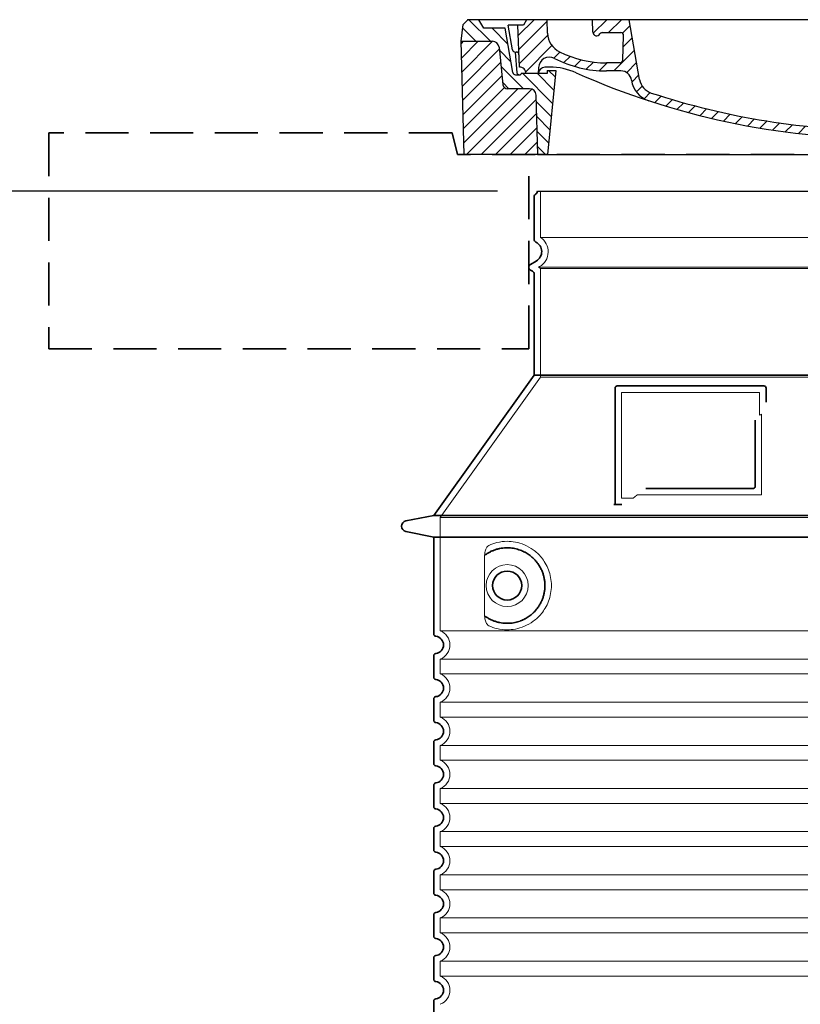
# Model space of a CAD drawing. Units: millimetres. Extents: x 266263 to 287977, y 163521 to 178206.
# Drawn here: x 286400 to 287124, y 175202 to 176115 of the extents above; entities that cross this region are included whole.
import ezdxf

# ---------------------------------------------------------------- set-up
doc = ezdxf.new("R2010")
doc.units = ezdxf.units.MM
for name, pattern in [('ACISOTGL', [3, 2, -1]), ('AM_DIN_G_W050x2', [6.875, 4.75, -0.875, 0.375, -0.875]), ('AM_ISO08W050', [18, 12, -1.5, 3, -1.5]), ('DASHED', [0])]:
    doc.linetypes.add(name, pattern=pattern)
doc.layers.get('DEFPOINTS').update_dxf_attribs({"color": 250})
for name, color, linetype, lineweight in [('AM_7', 4, 'AM_ISO08W050', 25), ('AM_8', 1, 'Continuous', 25), ('kote', 252, 'Continuous', 9), ('Skrytá (ISO)', 1, 'DASHED', 18), ('Viditelná (ISO)', 7, 'Continuous', 35)]:
    doc.layers.add(name, color=color, linetype=linetype, lineweight=lineweight)
doc.layers.add('PUNKTE', color=1, linetype='Continuous')
doc.styles.get("Standard").update_dxf_attribs({"font": 'ISOCP.SHX'})
doc.styles.add('Styl textu40', font='arial.ttf')
doc.dimstyles.new('VARIABEL-ST', dxfattribs={"dimscale": 40, "dimtxt": 7, "dimasz": 2.5, "dimexe": 1, "dimexo": 1, "dimgap": 0.6, "dimtad": 1, "dimdsep": 46, "dimtxsty": 'Standard', "dimcen": 0, "dimclrd": 256, "dimclre": 256, "dimclrt": 5, "dimadec": 0, "dimazin": 0, "dimtp": 0.1, "dimtm": 0.1, "dimtfac": 0.71, "dimtdec": 3, "dimtmove": 0, "dimatfit": 3, "dimfxl": 0, "dimtzin": 0, "dimarcsym": 0})

# ---------------------------------------------------------------- blocks, each defined once
blk = doc.blocks.new('*X44')
at = {"layer": 'AM_8'}
for p, q in [((-339.66, 145.274), (-324.934, 160)), ((-339.206, 132.258), (-312.948, 158.516)), ((-270.19, 147.392), (-257.582, 160)), ((-256.112, 148), (-244.112, 160)), ((322.934, 147.819), (333.212, 158.097)), ((-243.222, 147.42), (-236.047, 154.594)), ((321.643, 133.057), (339.87, 151.285)), ((-338.751, 119.242), (-312.269, 145.724)), ((-242.464, 134.707), (-234.028, 143.143)), ((317.607, 115.551), (339.383, 137.327)), ((-332.748, 111.774), (-308.539, 135.983)), ((-306.735, 124.317), (-301.06, 129.992)), ((-251.2, 112.5), (-232.008, 131.692)), ((-297.323, 120.259), (-291.614, 125.968)), ((-287.49, 116.621), (-281.317, 122.794)), ((-276.644, 113.997), (-269.965, 120.677)), ((-264.286, 112.885), (-257.171, 120)), ((-239.185, 111.045), (-229.989, 120.241)), ((285.858, 110.743), (298.346, 123.231)), ((303.9, 115.315), (315.168, 126.583)), ((325.526, 110), (338.895, 123.369)), ((-321.052, 110), (-320.989, 110.063)), ((262.934, 101.289), (276.799, 115.154)), ((-234.28, 102.479), (-227.97, 108.789)), ((196.794, 102.501), (201.015, 106.723)), ((240.168, 91.994), (253.842, 105.668)), ((-230.155, 93.135), (-224.957, 98.332)), ((-222.85, 86.969), (-217.348, 92.471)), ((196.033, 88.27), (203.588, 95.825)), ((220.212, 85.508), (232.511, 97.807)), ((-213.217, 83.131), (-207.113, 89.235)), ((-203.01, 79.868), (-196.753, 86.125)), ((-192.74, 76.667), (-186.392, 83.015)), ((181.669, 73.906), (192.442, 84.679)), ((200.255, 79.021), (211.881, 90.648)), ((-181.959, 73.978), (-176.032, 79.905)), ((-171.177, 71.289), (-165.146, 77.321)), ((-160.396, 68.601), (-154.151, 74.845)), ((145.82, 64.998), (156.133, 75.31)), ((163.723, 69.43), (174.287, 79.995)), ((-149.614, 65.912), (-143.157, 72.369)), ((-138.372, 63.684), (-132.162, 69.893)), ((-126.921, 61.665), (-120.593, 67.992)), ((-115.47, 59.645), (-108.976, 66.139)), ((-104.019, 57.625), (-97.359, 64.285)), ((96.847, 56.435), (105.978, 65.567)), ((113.11, 59.228), (122.361, 68.48)), ((129.465, 62.113), (138.745, 71.393)), ((-92.224, 55.95), (-85.62, 62.555)), ((-80.035, 54.668), (-73.32, 61.384)), ((-67.846, 53.387), (-61.021, 60.213)), ((-55.657, 52.106), (-48.722, 59.041)), ((-43.053, 51.24), (-35.901, 58.391)), ((-29.959, 50.863), (-22.757, 58.065)), ((-16.866, 50.486), (-9.613, 57.739)), ((-3.773, 50.109), (3.727, 57.608)), ((9.873, 50.284), (17.6, 58.011)), ((23.743, 50.683), (31.474, 58.414)), ((37.612, 51.083), (45.347, 58.817)), ((51.687, 51.687), (60.105, 60.105)), ((66.74, 53.27), (75.173, 61.702)), ((81.794, 54.853), (90.24, 63.299))]:
    blk.add_line(p, q, dxfattribs=at)
blk = doc.blocks.new('701740')
at = {"layer": 'AM_8'}
h = blk.add_hatch(dxfattribs=at)
h.set_pattern_fill('ANSI31', color=256, scale=3, angle=90, style=0)
h.set_pattern_definition([(135, (-11773.946, -11292.978), (-6.735192, -6.735192), [])])
h.paths.add_polyline_path([(-323.24, 65.19), (-321.5, 10), (-312.5, 10), (-305, 88), (-313, 88), (-313, 85), (-337.08, 85, -0.414214), (-338.08, 84), (-338.91, 84), (-342.32, 84, -0.365571), (-344.78, 86.08), (-352, 127), (-371.78, 127), (-376.4, 135), (-386.4, 135), (-390.87, 130.53), (-392.5, 115), (-363.53, 115, -0.383868), (-357.56, 109.63), (-353.88, 74.58, 0.383868), (-349.9, 71), (-329.23, 71, -0.40503)])
h.paths.add_polyline_path([(329.23, 71), (349.9, 71, 0.383868), (353.88, 74.58), (357.56, 109.63, -0.383868), (363.53, 115), (392.5, 115), (390.87, 130.53), (386.4, 135), (376.4, 135), (371.78, 127), (343, 127), (341.58, 86.46, -0.714995), (337.08, 85), (313, 85), (313, 88), (305, 88), (312.5, 10), (321.5, 10), (323.24, 65.19, -0.40503)])
h = blk.add_hatch(dxfattribs=at)
h.set_pattern_fill('ANSI31', color=256, scale=3, style=0)
h.set_pattern_definition([(45, (-11773.946, -11292.978), (-6.735192, 6.735192), [])])
h.paths.add_polyline_path([(-323.24, 65.19, 0.40503), (-329.23, 71), (-349.9, 71, -0.383868), (-353.88, 74.58), (-357.56, 109.63, 0.383868), (-363.53, 115), (-392.5, 115), (-390, 10), (-321.5, 10)])
h.paths.add_polyline_path([(349.9, 71), (329.23, 71, 0.40503), (323.24, 65.19), (321.5, 10), (390, 10), (392.5, 115), (363.53, 115, 0.383868), (357.56, 109.63), (353.88, 74.58, -0.383868)])
for p, q in [((-392.5, 115), (-390.87, 130.53)), ((-390.87, 130.53), (-386.4, 135)), ((0, 135), (-386.4, 135)), ((-371.78, 127), (-376.4, 135)), ((-344.96, 107.07), (-349, 130)), ((-335, 130), (-349, 130)), ((-338.64, 91), (-340, 130)), ((-332.11, 135), (-335, 130)), ((-312.56, 122.38), (-313, 135)), ((-270.6, 123.42), (-271, 135)), ((-227.21, 79.46), (-237, 135)), ((0, 135), (386.4, 135)), ((321.57, 107.22), (324, 135)), ((332.11, 135), (335, 130)), ((335, 130), (340, 130)), ((338.64, 91), (340, 130)), ((346, 127), (350.62, 135)), ((371.78, 127), (376.4, 135)), ((390.87, 130.53), (386.4, 135)), ((392.5, 115), (390.87, 130.53)), ((-352, 127), (-371.78, 127)), ((-344.78, 86.07), (-352, 127)), ((-261.83, 123), (-244.59, 123)), ((-242.89, 97.41), (-242.09, 120.41)), ((341.58, 86.41), (343, 127)), ((343, 127), (371.78, 127)), ((-390, 10), (-392.5, 115)), ((-392.5, 115), (-363.53, 115)), ((-357.56, 109.63), (-353.88, 74.58)), ((357.56, 109.63), (353.88, 74.58)), ((392.5, 115), (363.53, 115)), ((390, 10), (392.5, 115)), ((-342.49, 105), (-341.54, 105)), ((-342.49, 105), (-340.9, 85.83)), ((-245.39, 95), (-258, 95)), ((-342.32, 84), (-338.91, 84)), ((-338.91, 84), (-338.64, 84)), ((-338.64, 84), (-338.08, 84)), ((-337.08, 85), (-337.08, 85)), ((-313, 85), (-337.08, 85)), ((-321, 85), (-320.8, 90.63)), ((-310.42, 91), (-315, 91)), ((-313, 88), (-313, 85)), ((-313, 88), (-305, 88)), ((-305, 88), (-312.5, 10)), ((-244.61, 87.5), (-258, 87.5)), ((284.18, 85), (305.2, 85)), ((284.18, 85), (305.2, 85)), ((305, 88), (312.5, 10)), ((305, 88), (313, 88)), ((305, 88), (313, 88)), ((310.42, 91), (315, 91)), ((313, 88), (313, 85)), ((313, 88), (313, 85)), ((313, 85), (337.08, 85)), ((313, 85), (337.08, 85)), ((196.89, 79.49), (196.14, 63.54)), ((199.39, 81.88), (200, 81.88)), ((200, 81.88), (200.63, 81.88)), ((203.13, 79.51), (203.73, 68.22)), ((-329.23, 71), (-349.9, 71)), ((-321.5, 10), (-323.24, 65.19)), ((321.5, 10), (323.24, 65.19)), ((329.23, 71), (349.9, 71)), ((-312.5, 10), (-390, 10)), ((-321.5, 10), (0, 10)), ((0, 10), (321.5, 10)), ((321.5, 10), (390, 10))]:
    blk.add_line(p, q)
for centre, radius, start, end in [((-292.57, 123.08), 20, 182, 243.69), ((-267.05, 123.54), 3.54, 182, 329.767), ((-261.83, 120.5), 2.5, 90, 149.767), ((-244.59, 120.5), 2.5, 358, 90), ((-363.53, 109), 6, 5.99923, 90), ((363.53, 109), 6, 90, 174.00077), ((-342.49, 107.5), 2.5, 190, 270), ((-341.54, 102.5), 2.5, 2, 90), ((-258, 193), 98, 243.69, 270), ((326.99, -2.67), 105, 95.892, 114.109), ((315.59, 107.74), 6, 275.893, 355), ((-310.81, 90.28), 10, 62.792, 178), ((-258, 193), 105.5, 242.792, 270), ((-245.39, 97.5), 2.5, 270, 358), ((0, 728), 695.5, 287.48, 294.109), ((-342.32, 86.5), 2.5, 190, 270), ((-338.91, 86), 2, 184.75823, 270), ((-338.43, 85), 6, 0, 92.001), ((-338.08, 85), 1, 270, 360), ((-315, 85), 6, 90, 180), ((-310.42, 31), 60, 65.994, 90), ((0, 728), 703, 245.993, 270), ((-244.61, 77.5), 10, 8.13, 90), ((0, 728), 703, 270, 294.006), ((310.42, 31), 60, 90, 114.006), ((315, 85), 6, 0, 90), ((338.43, 85), 6, 87.999, 180), ((339.08, 86.5), 2.5, 216.87, 358), ((339.08, 86.5), 2.5, 216.87, 358), ((-349.9, 75), 4, 185.99923, 270), ((-211.45, 82.24), 23.5, 188.13, 251.869), ((-211.45, 82.24), 16, 190, 251.869), ((199.39, 79.38), 2.5, 89.998, 177.298), ((200.63, 79.38), 2.5, 3.047, 90.002), ((349.9, 75), 4, 270, 354.00077), ((-329.23, 65), 6, 1.80227, 90), ((0, 728), 695.5, 251.869, 270), ((207.72, 68.44), 4, 183.047, 287.483), ((329.23, 65), 6, 90, 178.19773), ((0, 728), 695.5, 270, 286.132), ((192.14, 63.73), 4, 286.132, 357.298)]:
    blk.add_arc(centre, radius, start, end)
at = {"layer": 'AM_7', "linetype": 'AM_DIN_G_W050x2'}
for q in [(0, 15.02), (0, 15.02), (-15.02, 0), (15.02, 0), (0, -15.02), (0, -15.02)]:
    blk.add_line((0, 0), q, dxfattribs=at)
at = {"layer": 'PUNKTE'}
for p in [(-386.4, 135), (0, 135), (0, 135), (0, 135), (0, 135), (386.4, 135), (-321.5, 10), (0, 10), (0, 10)]:
    blk.add_point(p, dxfattribs=at)
at = {"layer": 'AM_8'}
blk.add_blockref('*X44', (0, -25), dxfattribs=at)
blk = doc.blocks.new('*D60')
at = {"layer": 'DEFPOINTS', "color": 0, "transparency": 16777216}
for p in [(286883.02, 175955.54), (286266.5, 174285.13), (286784.02, 174285.13)]:
    blk.add_point(p, dxfattribs=at)
at = {"layer": 'kote', "lineweight": -2, "transparency": 16777216}
for p, q in [((286843.02, 175955.54), (286226.5, 175955.54)), ((286266.5, 175855.54), (286266.5, 174385.13)), ((286744.02, 174285.13), (286226.5, 174285.13))]:
    blk.add_line(p, q, dxfattribs=at)
at = {"layer": 'kote', "transparency": 16777216}
for points in [[(286249.83, 175855.54), (286283.16, 175855.54), (286266.5, 175955.54)], [(286249.83, 174385.13), (286283.16, 174385.13), (286266.5, 174285.13)]]:
    blk.add_solid(points, dxfattribs=at)
at = {"layer": 'kote', "transparency": 16777216, "insert": (286211.86, 175120.34), "char_height": 60, "attachment_point": 5, "rotation": 90, "style": 'Styl textu40'}
blk.add_mtext('1670', dxfattribs=at)

msp = doc.modelspace()

# ---------------------------------------------------------------- linework, layer by layer
msp.add_line((286880.02, 175955.54), (287524.02, 175955.54))
at = {"layer": 'Skrytá (ISO)', "ltscale": 13.137691}
msp.add_line((286883.02, 175912.79), (286883.02, 175955.54), dxfattribs=at)
at = {"layer": 'Skrytá (ISO)', "ltscale": 13.097497}
for p, q in [((287521.02, 175912.79), (286883.02, 175912.79)), ((287521.02, 175883.97), (286883.02, 175883.97)), ((287521.02, 175783.2), (286883.02, 175783.2))]:
    msp.add_line(p, q, dxfattribs=at)
at = {"layer": 'Skrytá (ISO)', "ltscale": 0.219729}
msp.add_line((286882.02, 175885.7), (286881.02, 175885.13), dxfattribs=at)
at = {"layer": 'Skrytá (ISO)', "ltscale": 13.179613}
msp.add_line((287523.02, 175885.13), (286881.02, 175885.13), dxfattribs=at)
at = {"layer": 'Skrytá (ISO)', "ltscale": 0.439558}
msp.add_line((286883.02, 175883.97), (286881.02, 175885.13), dxfattribs=at)
at = {"layer": 'Skrytá (ISO)', "ltscale": 12.18212}
msp.add_line((286883.02, 175783.2), (286883.02, 175883.97), dxfattribs=at)
at = {"layer": 'Skrytá (ISO)', "ltscale": 12.882055}
msp.add_line((286883.02, 175783.2), (286790.02, 175653.2), dxfattribs=at)
at = {"layer": 'Skrytá (ISO)', "ltscale": 11.847196}
msp.add_line((286958.02, 175769.13), (286958.02, 175671.13), dxfattribs=at)
at = {"layer": 'Skrytá (ISO)', "ltscale": 12.37911}
msp.add_line((287086.02, 175769.13), (286958.02, 175769.13), dxfattribs=at)
at = {"layer": 'Skrytá (ISO)', "ltscale": 4.010478}
msp.add_line((287086.02, 175748.06), (287086.02, 175769.13), dxfattribs=at)
at = {"layer": 'Skrytá (ISO)', "ltscale": 2.062627}
msp.add_line((286958.02, 175671.13), (286968.85, 175671.13), dxfattribs=at)
at = {"layer": 'Skrytá (ISO)', "ltscale": 12.468955}
msp.add_line((286972.55, 175674.13), (287087.91, 175674.13), dxfattribs=at)
at = {"layer": 'Skrytá (ISO)', "ltscale": 13.039331}
for p, q in [((286790.02, 175653.2), (287614.02, 175653.2)), ((286790.02, 175548.2), (287614.02, 175548.2)), ((287614.02, 175522.05), (286790.02, 175522.05)), ((286790.02, 175508.2), (287614.02, 175508.2)), ((287614.02, 175482.05), (286790.02, 175482.05)), ((286790.02, 175468.2), (287614.02, 175468.2)), ((287614.02, 175442.05), (286790.02, 175442.05)), ((286790.02, 175428.2), (287614.02, 175428.2)), ((287614.02, 175402.05), (286790.02, 175402.05)), ((286790.02, 175388.2), (287614.02, 175388.2)), ((287614.02, 175362.05), (286790.02, 175362.05)), ((286790.02, 175348.2), (287614.02, 175348.2)), ((287614.02, 175322.05), (286790.02, 175322.05)), ((286790.02, 175308.2), (287614.02, 175308.2)), ((287614.02, 175282.05), (286790.02, 175282.05)), ((286790.02, 175268.2), (287614.02, 175268.2)), ((287614.02, 175242.05), (286790.02, 175242.05)), ((286790.02, 175228.2), (287614.02, 175228.2))]:
    msp.add_line(p, q, dxfattribs=at)
at = {"layer": 'Skrytá (ISO)', "ltscale": 12.693194}
msp.add_line((286790.02, 175653.2), (286790.02, 175548.2), dxfattribs=at)
at = {"layer": 'Skrytá (ISO)', "ltscale": 12.275962}
msp.add_line((286830.93, 175615.51), (286830.93, 175564.74), dxfattribs=at)
at = {"layer": 'Skrytá (ISO)', "ltscale": 2.635983}
for p, q in [((286790.02, 175522.05), (286790.02, 175508.2)), ((286790.02, 175482.05), (286790.02, 175468.2)), ((286790.02, 175442.05), (286790.02, 175428.2)), ((286790.02, 175402.05), (286790.02, 175388.2)), ((286790.02, 175362.05), (286790.02, 175348.2)), ((286790.02, 175322.05), (286790.02, 175308.2)), ((286790.02, 175282.05), (286790.02, 175268.2)), ((286790.02, 175242.05), (286790.02, 175228.2))]:
    msp.add_line(p, q, dxfattribs=at)
at = {"layer": 'Skrytá (ISO)', "ltscale": 11.818951}
msp.add_circle((286852.02, 175590.13), 19.45, dxfattribs=at)
at = {"layer": 'Skrytá (ISO)', "ltscale": 6.154692}
msp.add_arc((286874.02, 175899.56), 16, 300, 55.77113, dxfattribs=at)
at = {"layer": 'Skrytá (ISO)', "ltscale": 0.398348}
msp.add_arc((287244.87, 175410.92), 372.69, 114.90732, 115.22908, dxfattribs=at)
at = {"layer": 'Skrytá (ISO)', "ltscale": 6.426379}
for centre in [(286785.02, 175535.13), (286785.02, 175495.13), (286785.02, 175455.13), (286785.02, 175415.13), (286785.02, 175375.13), (286785.02, 175335.13), (286785.02, 175295.13), (286785.02, 175255.13), (286785.02, 175215.13)]:
    msp.add_arc(centre, 14, 290.92483, 69.07517, dxfattribs=at)
at = {"layer": 'Skrytá (ISO)', "ltscale": 15.091075}
msp.add_rational_spline([(287087.91, 175674.13), (287087.91, 175714.53), (287087.91, 175748.95)], [1.00235786927, 1.00604730413, 1.00391800559], degree=2, dxfattribs=at)
at = {"layer": 'Skrytá (ISO)', "ltscale": 0.905796}
msp.add_rational_spline([(286972.55, 175674.13), (286970.7, 175672.64), (286968.85, 175671.13)], [1.02175351756, 1.02024725223, 1.01872128411], degree=2, dxfattribs=at)
at = {"layer": 'Skrytá (ISO)', "ltscale": 13.256505}
msp.add_open_spline([(286834.9, 175552.87), (286837.34, 175551.75), (286839.9, 175550.87), (286845.63, 175549.5), (286848.84, 175549.13), (286854.43, 175549.13), (286857.03, 175549.34), (286862.41, 175550.37), (286865.2, 175551.19), (286870.76, 175553.54), (286873.54, 175555.08), (286878.87, 175558.97), (286881.41, 175561.32), (286884.96, 175565.64), (286886.2, 175567.37), (286888.46, 175571.22), (286889.5, 175573.33), (286891.2, 175577.83), (286891.88, 175580.22), (286892.79, 175585.13), (286893.02, 175587.64), (286893.02, 175590.13), (286893.02, 175592.61), (286892.79, 175595.13), (286891.88, 175600.04), (286891.2, 175602.43), (286889.5, 175606.92), (286888.46, 175609.04), (286886.2, 175612.88), (286884.96, 175614.61), (286881.41, 175618.94), (286878.87, 175621.29), (286873.54, 175625.18), (286870.76, 175626.72), (286865.2, 175629.07), (286862.41, 175629.88), (286857.03, 175630.91), (286854.43, 175631.13), (286848.84, 175631.13), (286845.63, 175630.75), (286839.9, 175629.39), (286837.34, 175628.51), (286834.9, 175627.38)], degree=3, knots=[26.233999, 26.233999, 26.233999, 26.233999, 27.756641, 27.756641, 29.565379, 29.565379, 30.939908, 30.939908, 32.314437, 32.314437, 33.688965, 33.688965, 35.063494, 35.063494, 35.808504, 35.808504, 36.553514, 36.553514, 37.298524, 37.298524, 38.043533, 38.043533, 38.043533, 38.788543, 38.788543, 39.533553, 39.533553, 40.278563, 40.278563, 41.023572, 41.023572, 42.398101, 42.398101, 43.77263, 43.77263, 45.147159, 45.147159, 46.521688, 46.521688, 48.330426, 48.330426, 49.853068, 49.853068, 49.853068, 49.853068], dxfattribs=at)
at = {"layer": 'Skrytá (ISO)', "ltscale": 3.049725}
msp.add_open_spline([(286834.9, 175627.38), (286834.32, 175627.12), (286833.77, 175626.58), (286832.77, 175625.06), (286832.33, 175624.07), (286831.54, 175621.56), (286831.24, 175620), (286830.98, 175617.4), (286830.93, 175616.44), (286830.93, 175615.51)], degree=3, knots=[-6.248464, -6.248464, -6.248464, -6.248464, -5.855111, -5.855111, -5.440025, -5.440025, -4.943712, -4.943712, -4.655335, -4.655335, -4.655335, -4.655335], dxfattribs=at)
at = {"layer": 'Skrytá (ISO)'}
for points in [[(286831.58, 175618.54), (286831.58, 175618.54), (286831.58, 175618.54), (286831.58, 175618.54)], [(286831.58, 175561.71), (286831.58, 175561.71), (286831.58, 175561.71), (286831.58, 175561.71)]]:
    msp.add_open_spline(points, degree=3, dxfattribs=at)
at = {"layer": 'Skrytá (ISO)', "ltscale": 3.049721}
msp.add_open_spline([(286830.93, 175564.74), (286830.93, 175563.75), (286830.99, 175562.74), (286831.26, 175560.14), (286831.56, 175558.63), (286832.35, 175556.12), (286832.82, 175555.09), (286833.83, 175553.62), (286834.35, 175553.12), (286834.9, 175552.87)], degree=3, knots=[-1.550935, -1.550935, -1.550935, -1.550935, -1.2581, -1.2581, -0.794126, -0.794126, -0.370827, -0.370827, 0, 0, 0, 0], dxfattribs=at)
at = {"layer": 'Viditelná (ISO)', "linetype": 'ACISOTGL', "ltscale": 20}
for p, q in [((286801.02, 176009.56), (286427.02, 176009.56)), ((286427.02, 176009.56), (286427.02, 175809.56)), ((286806.02, 175989.56), (286801.02, 176009.56)), ((287598.02, 175989.56), (286806.02, 175989.56)), ((286872.02, 175809.56), (286872.02, 175989.56)), ((286427.02, 175809.56), (286872.02, 175809.56))]:
    msp.add_line(p, q, dxfattribs=at)
at = {"layer": 'Viditelná (ISO)'}
for p, q in [((286877.02, 175911.09), (286877.02, 175950.96)), ((286879.02, 175890.9), (286873.52, 175887.73)), ((286875.52, 175881.37), (286873.52, 175882.53)), ((286877.02, 175785.13), (286877.02, 175878.78)), ((286877.02, 175785.13), (286784.02, 175655.13)), ((287527.02, 175785.13), (286877.02, 175785.13)), ((286952.02, 175773.13), (286952.02, 175665.13)), ((287090.02, 175775.13), (286954.02, 175775.13)), ((287092.02, 175760.16), (287092.02, 175773.13)), ((286980.55, 175680.13), (287079.91, 175680.13)), ((286952.02, 175665.13), (286954.02, 175665.13)), ((286954.02, 175665.13), (286955.85, 175665.13)), ((286784.02, 175655.13), (286758.05, 175650.03)), ((286784.02, 175655.13), (287620.02, 175655.13)), ((286784.02, 175635.13), (286758.05, 175640.22)), ((286784.02, 175635.13), (287620.02, 175635.13)), ((286784.02, 175635.13), (286784.02, 175545.08)), ((286784.02, 175525.18), (286784.02, 175505.08)), ((286784.02, 175485.18), (286784.02, 175465.08)), ((286784.02, 175445.18), (286784.02, 175425.08)), ((286784.02, 175405.18), (286784.02, 175385.08)), ((286784.02, 175365.18), (286784.02, 175345.08)), ((286784.02, 175325.18), (286784.02, 175305.08)), ((286784.02, 175285.18), (286784.02, 175265.08)), ((286784.02, 175245.18), (286784.02, 175225.08)), ((286784.02, 175205.18), (286784.02, 175185.08))]:
    msp.add_line(p, q, dxfattribs=at)
msp.add_circle((286852.02, 175590.13), 13.45, dxfattribs=at)
for centre, radius, start, end in [((286879.02, 175950.96), 2, 113.57818, 180), ((286877.02, 175955.54), 3, 293.57818, 0), ((286880.02, 175911.09), 3, 180, 242.51357), ((286874.02, 175899.56), 10, 300, 62.51357), ((286875.02, 175885.13), 3, 120, 240), ((286874.02, 175878.78), 3, 0, 60), ((286954.02, 175773.13), 2, 90, 180), ((287090.02, 175773.13), 2, 0, 90), ((286759.02, 175645.13), 5, 101.09973, 258.90027), ((286786.02, 175545.08), 2, 180, 264.26083), ((286785.02, 175535.13), 8, 275.73917, 84.26083), ((286786.02, 175525.18), 2, 95.73917, 180), ((286786.02, 175505.08), 2, 180, 264.26083), ((286785.02, 175495.13), 8, 275.73917, 84.26083), ((286786.02, 175485.18), 2, 95.73917, 180), ((286786.02, 175465.08), 2, 180, 264.26083), ((286785.02, 175455.13), 8, 275.73917, 84.26083), ((286786.02, 175445.18), 2, 95.73917, 180), ((286786.02, 175425.08), 2, 180, 264.26083), ((286785.02, 175415.13), 8, 275.73917, 84.26083), ((286786.02, 175405.18), 2, 95.73917, 180), ((286786.02, 175385.08), 2, 180, 264.26083), ((286785.02, 175375.13), 8, 275.73917, 84.26083), ((286786.02, 175365.18), 2, 95.73917, 180), ((286786.02, 175345.08), 2, 180, 264.26083), ((286785.02, 175335.13), 8, 275.73917, 84.26083), ((286786.02, 175325.18), 2, 95.73917, 180), ((286786.02, 175305.08), 2, 180, 264.26083), ((286785.02, 175295.13), 8, 275.73917, 84.26083), ((286786.02, 175285.18), 2, 95.73917, 180), ((286786.02, 175265.08), 2, 180, 264.26083), ((286785.02, 175255.13), 8, 275.73917, 84.26083), ((286786.02, 175245.18), 2, 95.73917, 180), ((286786.02, 175225.08), 2, 180, 264.26083), ((286785.02, 175215.13), 8, 275.73917, 84.26083), ((286786.02, 175205.18), 2, 95.73917, 180)]:
    msp.add_arc(centre, radius, start, end, dxfattribs=at)
for centre, major_axis, start_param, end_param in [((286830.43, 175620.15), (1.16, -1.6), 6.281635, 6.281642), ((286830.41, 175560.08), (1.17, 1.63), 6.282607, 6.282615)]:
    msp.add_ellipse(centre, major_axis=major_axis, ratio=0.849972, start_param=start_param, end_param=end_param, dxfattribs=at)
for points, knots in [([(287081.91, 175743.41), (287081.91, 175738.7), (287081.91, 175733.83), (287081.91, 175728.74), (287081.91, 175728.71), (287081.91, 175728.68), (287081.91, 175728.64), (287081.91, 175723.52), (287081.91, 175718.17), (287081.91, 175712.82), (287081.91, 175712.81), (287081.91, 175712.81), (287081.91, 175712.81), (287081.91, 175707.45), (287081.91, 175702.09), (287081.91, 175696.95), (287081.91, 175696.93), (287081.91, 175696.9), (287081.91, 175696.87), (287081.91, 175691.76), (287081.91, 175686.87), (287081.91, 175682.13)], [0, 0, 0, 0, 0.24836, 0.24836, 0.24836, 0.25, 0.25, 0.25, 0.499801, 0.499801, 0.499801, 0.5, 0.5, 0.5, 0.75, 0.75, 0.75, 0.751237, 0.751237, 0.751237, 1, 1, 1, 1]), ([(287081.91, 175682.13), (287081.91, 175682.1), (287081.91, 175682.07), (287081.91, 175682.05), (287081.91, 175682), (287081.91, 175681.95), (287081.9, 175681.91), (287081.9, 175681.88), (287081.89, 175681.85), (287081.89, 175681.82), (287081.88, 175681.78), (287081.88, 175681.74), (287081.87, 175681.7), (287081.86, 175681.67), (287081.85, 175681.64), (287081.84, 175681.6), (287081.83, 175681.57), (287081.82, 175681.53), (287081.81, 175681.5), (287081.8, 175681.47), (287081.79, 175681.43), (287081.78, 175681.4), (287081.76, 175681.37), (287081.75, 175681.34), (287081.74, 175681.32), (287081.72, 175681.28), (287081.71, 175681.25), (287081.69, 175681.21), (287081.68, 175681.19), (287081.67, 175681.16), (287081.65, 175681.14), (287081.63, 175681.11), (287081.61, 175681.07), (287081.59, 175681.04), (287081.58, 175681.02), (287081.57, 175681), (287081.55, 175680.98), (287081.53, 175680.95), (287081.5, 175680.91), (287081.48, 175680.88), (287081.46, 175680.87), (287081.45, 175680.85), (287081.44, 175680.84), (287081.41, 175680.8), (287081.38, 175680.77), (287081.35, 175680.74), (287081.34, 175680.73), (287081.33, 175680.72), (287081.32, 175680.71), (287081.29, 175680.68), (287081.26, 175680.65), (287081.22, 175680.62), (287081.22, 175680.61), (287081.21, 175680.6), (287081.2, 175680.6), (287081.16, 175680.57), (287081.13, 175680.54), (287081.09, 175680.51), (287081.08, 175680.51), (287081.08, 175680.5), (287081.07, 175680.5), (287081.03, 175680.47), (287080.99, 175680.44), (287080.95, 175680.42), (287080.95, 175680.42), (287080.95, 175680.41), (287080.94, 175680.41), (287080.9, 175680.39), (287080.86, 175680.36), (287080.81, 175680.34), (287080.77, 175680.32), (287080.72, 175680.3), (287080.67, 175680.28), (287080.63, 175680.26), (287080.58, 175680.24), (287080.53, 175680.23), (287080.53, 175680.22), (287080.52, 175680.22), (287080.52, 175680.22), (287080.48, 175680.21), (287080.43, 175680.19), (287080.38, 175680.18), (287080.38, 175680.18), (287080.37, 175680.18), (287080.36, 175680.18), (287080.32, 175680.17), (287080.28, 175680.16), (287080.23, 175680.15), (287080.22, 175680.15), (287080.21, 175680.15), (287080.2, 175680.15), (287080.16, 175680.14), (287080.12, 175680.14), (287080.07, 175680.13), (287080.06, 175680.13), (287080.05, 175680.13), (287080.04, 175680.13), (287080, 175680.13), (287079.95, 175680.13), (287079.91, 175680.13)], [0, 0, 0, 0, 0.020583, 0.020583, 0.020583, 0.0555556, 0.0555556, 0.0555556, 0.0791506, 0.0791506, 0.0791506, 0.1111111, 0.1111111, 0.1111111, 0.1377182, 0.1377182, 0.1377182, 0.1666667, 0.1666667, 0.1666667, 0.1962673, 0.1962673, 0.1962673, 0.2222222, 0.2222222, 0.2222222, 0.2548341, 0.2548341, 0.2548341, 0.2777778, 0.2777778, 0.2777778, 0.3134025, 0.3134025, 0.3134025, 0.3333333, 0.3333333, 0.3333333, 0.3719581, 0.3719581, 0.3719581, 0.3888889, 0.3888889, 0.3888889, 0.4305184, 0.4305184, 0.4305184, 0.4444444, 0.4444444, 0.4444444, 0.4890753, 0.4890753, 0.4890753, 0.5, 0.5, 0.5, 0.5476309, 0.5476309, 0.5476309, 0.5555556, 0.5555556, 0.5555556, 0.606189, 0.606189, 0.606189, 0.6111111, 0.6111111, 0.6111111, 0.6647573, 0.6647573, 0.6647573, 0.7222222, 0.7222222, 0.7222222, 0.7777778, 0.7777778, 0.7777778, 0.7818892, 0.7818892, 0.7818892, 0.8333333, 0.8333333, 0.8333333, 0.840437, 0.840437, 0.840437, 0.8888889, 0.8888889, 0.8888889, 0.8990404, 0.8990404, 0.8990404, 0.9444444, 0.9444444, 0.9444444, 0.9575409, 0.9575409, 0.9575409, 1, 1, 1, 1]), ([(286952.02, 175665.13), (286952.02, 175665.13), (286952, 175665.13), (286951.91, 175665.13), (286951.84, 175665.13), (286951.66, 175665.13), (286951.55, 175665.13), (286951.3, 175665.13), (286951.17, 175665.13), (286951.01, 175665.13)], [0, 0, 0, 0, 0.069124, 0.069124, 0.1386586, 0.1386586, 0.2043597, 0.2043597, 0.2633866, 0.2633866, 0.2633866, 0.2633866]), ([(286958.22, 175665.13), (286957.92, 175665.13), (286957.56, 175665.13), (286956.73, 175665.13), (286956.29, 175665.13), (286955.85, 175665.13)], [0, 0, 0, 0, 0.1095724, 0.1095724, 0.2219207, 0.2219207, 0.2219207, 0.2219207]), ([(286831.58, 175561.71), (286832.35, 175561.16), (286833.14, 175560.64), (286833.95, 175560.15), (286833.98, 175560.13), (286834.01, 175560.12), (286834.03, 175560.1), (286834.85, 175559.61), (286835.7, 175559.15), (286836.57, 175558.72), (286836.59, 175558.71), (286836.62, 175558.7), (286836.65, 175558.68), (286837.52, 175558.26), (286838.41, 175557.86), (286839.32, 175557.51), (286839.35, 175557.5), (286839.37, 175557.49), (286839.4, 175557.48), (286840.31, 175557.13), (286841.24, 175556.81), (286842.17, 175556.54), (286842.19, 175556.53), (286842.22, 175556.53), (286842.25, 175556.52), (286843.18, 175556.25), (286844.12, 175556.02), (286845.06, 175555.83), (286845.09, 175555.82), (286845.11, 175555.82), (286845.14, 175555.81), (286846.08, 175555.62), (286847.02, 175555.47), (286847.97, 175555.36), (286847.99, 175555.36), (286848.02, 175555.36), (286848.04, 175555.35), (286848.98, 175555.25), (286849.92, 175555.18), (286850.85, 175555.15), (286850.87, 175555.15), (286850.9, 175555.15), (286850.92, 175555.14), (286851.85, 175555.12), (286852.77, 175555.12), (286853.68, 175555.17), (286853.7, 175555.17), (286853.72, 175555.17), (286853.75, 175555.17), (286854.66, 175555.21), (286855.55, 175555.29), (286856.44, 175555.41), (286856.46, 175555.41), (286856.48, 175555.41), (286856.5, 175555.42), (286857.38, 175555.53), (286858.25, 175555.68), (286859.1, 175555.85), (286859.12, 175555.85), (286859.14, 175555.86), (286859.16, 175555.86), (286860, 175556.04), (286860.84, 175556.25), (286861.65, 175556.48), (286861.66, 175556.48), (286861.68, 175556.49), (286861.7, 175556.49), (286862.51, 175556.73), (286863.3, 175556.99), (286864.08, 175557.27), (286864.09, 175557.28), (286864.11, 175557.28), (286864.12, 175557.29), (286864.9, 175557.57), (286865.65, 175557.88), (286866.37, 175558.21), (286866.39, 175558.21), (286866.4, 175558.22), (286866.42, 175558.23), (286867.14, 175558.56), (286867.85, 175558.9), (286868.53, 175559.27), (286868.55, 175559.28), (286868.56, 175559.28), (286868.57, 175559.29), (286869.26, 175559.66), (286869.92, 175560.04), (286870.56, 175560.44), (286870.57, 175560.45), (286870.58, 175560.46), (286870.59, 175560.46), (286871.23, 175560.86), (286871.85, 175561.28), (286872.44, 175561.71), (286872.45, 175561.71), (286872.46, 175561.72), (286872.48, 175561.73), (286873.07, 175562.16), (286873.64, 175562.6), (286874.19, 175563.05), (286874.2, 175563.05), (286874.21, 175563.06), (286874.22, 175563.07), (286874.77, 175563.52), (286875.3, 175563.98), (286875.8, 175564.45), (286875.81, 175564.46), (286875.82, 175564.47), (286875.83, 175564.47), (286876.33, 175564.94), (286876.82, 175565.42), (286877.28, 175565.91), (286877.29, 175565.91), (286877.3, 175565.92), (286877.3, 175565.93), (286877.77, 175566.41), (286878.21, 175566.9), (286878.64, 175567.4), (286878.64, 175567.41), (286878.65, 175567.41), (286878.65, 175567.42), (286879.08, 175567.92), (286879.48, 175568.42), (286879.87, 175568.93), (286879.87, 175568.93), (286879.88, 175568.94), (286879.88, 175568.95), (286880.27, 175569.45), (286880.63, 175569.96), (286880.98, 175570.48), (286880.98, 175570.48), (286880.99, 175570.49), (286880.99, 175570.49), (286881.34, 175571.01), (286881.67, 175571.52), (286881.98, 175572.04), (286881.98, 175572.05), (286881.99, 175572.05), (286881.99, 175572.06), (286882.3, 175572.57), (286882.6, 175573.09), (286882.88, 175573.61), (286882.88, 175573.62), (286882.88, 175573.62), (286882.88, 175573.63), (286883.16, 175574.15), (286883.43, 175574.67), (286883.67, 175575.19), (286883.67, 175575.2), (286883.68, 175575.2), (286883.68, 175575.21), (286883.92, 175575.73), (286884.16, 175576.25), (286884.37, 175576.78), (286884.37, 175576.78), (286884.37, 175576.79), (286884.38, 175576.79), (286884.59, 175577.31), (286884.79, 175577.84), (286884.98, 175578.36), (286884.98, 175578.36), (286884.98, 175578.37), (286884.98, 175578.37), (286885.17, 175578.9), (286885.34, 175579.42), (286885.5, 175579.94), (286885.5, 175579.94), (286885.5, 175579.95), (286885.51, 175579.95), (286885.66, 175580.47), (286885.81, 175581), (286885.94, 175581.52), (286886.08, 175582.04), (286886.2, 175582.57), (286886.3, 175583.09), (286886.41, 175583.62), (286886.51, 175584.14), (286886.59, 175584.66), (286886.67, 175585.18), (286886.74, 175585.71), (286886.8, 175586.23), (286886.86, 175586.75), (286886.9, 175587.27), (286886.94, 175587.79), (286886.97, 175588.31), (286887, 175588.83), (286887.01, 175589.35), (286887.02, 175589.87), (286887.02, 175590.39), (286887.01, 175590.91), (286887, 175591.43), (286886.97, 175591.94), (286886.94, 175592.46), (286886.9, 175592.98), (286886.86, 175593.5), (286886.8, 175594.02), (286886.74, 175594.54), (286886.67, 175595.07), (286886.59, 175595.59), (286886.51, 175596.11), (286886.41, 175596.63), (286886.3, 175597.16), (286886.2, 175597.68), (286886.08, 175598.2), (286885.94, 175598.73), (286885.81, 175599.25), (286885.66, 175599.78), (286885.51, 175600.3), (286885.5, 175600.31), (286885.5, 175600.31), (286885.5, 175600.31), (286885.34, 175600.84), (286885.17, 175601.36), (286884.98, 175601.88), (286884.98, 175601.89), (286884.98, 175601.89), (286884.98, 175601.89), (286884.79, 175602.42), (286884.59, 175602.94), (286884.38, 175603.46), (286884.37, 175603.47), (286884.37, 175603.47), (286884.37, 175603.48), (286884.16, 175604), (286883.92, 175604.52), (286883.68, 175605.05), (286883.68, 175605.05), (286883.67, 175605.06), (286883.67, 175605.06), (286883.43, 175605.58), (286883.16, 175606.1), (286882.88, 175606.63), (286882.88, 175606.63), (286882.88, 175606.64), (286882.88, 175606.64), (286882.6, 175607.16), (286882.3, 175607.68), (286881.99, 175608.2), (286881.99, 175608.2), (286881.98, 175608.21), (286881.98, 175608.21), (286881.67, 175608.73), (286881.34, 175609.25), (286880.99, 175609.76), (286880.99, 175609.77), (286880.98, 175609.77), (286880.98, 175609.78), (286880.63, 175610.29), (286880.27, 175610.8), (286879.88, 175611.31), (286879.88, 175611.31), (286879.87, 175611.32), (286879.87, 175611.33), (286879.48, 175611.83), (286879.08, 175612.34), (286878.65, 175612.83), (286878.65, 175612.84), (286878.64, 175612.85), (286878.64, 175612.85), (286878.21, 175613.35), (286877.77, 175613.84), (286877.3, 175614.33), (286877.3, 175614.33), (286877.29, 175614.34), (286877.28, 175614.35), (286876.82, 175614.83), (286876.33, 175615.31), (286875.83, 175615.78), (286875.82, 175615.79), (286875.81, 175615.8), (286875.8, 175615.8), (286875.3, 175616.27), (286874.77, 175616.73), (286874.22, 175617.18), (286874.21, 175617.19), (286874.2, 175617.2), (286874.19, 175617.21), (286873.64, 175617.66), (286873.07, 175618.1), (286872.48, 175618.53), (286872.46, 175618.53), (286872.45, 175618.54), (286872.44, 175618.55), (286871.85, 175618.98), (286871.23, 175619.39), (286870.59, 175619.79), (286870.58, 175619.8), (286870.57, 175619.81), (286870.56, 175619.81), (286869.92, 175620.21), (286869.26, 175620.6), (286868.57, 175620.96), (286868.56, 175620.97), (286868.55, 175620.98), (286868.53, 175620.98), (286867.85, 175621.35), (286867.14, 175621.7), (286866.42, 175622.03), (286866.4, 175622.03), (286866.39, 175622.04), (286866.37, 175622.05), (286865.65, 175622.37), (286864.9, 175622.68), (286864.12, 175622.97), (286864.11, 175622.97), (286864.09, 175622.98), (286864.08, 175622.98), (286863.3, 175623.27), (286862.51, 175623.53), (286861.7, 175623.76), (286861.68, 175623.77), (286861.66, 175623.77), (286861.65, 175623.78), (286860.84, 175624.01), (286860, 175624.21), (286859.16, 175624.39), (286859.14, 175624.4), (286859.12, 175624.4), (286859.1, 175624.4), (286858.25, 175624.58), (286857.38, 175624.72), (286856.5, 175624.84), (286856.48, 175624.84), (286856.46, 175624.84), (286856.44, 175624.85), (286855.55, 175624.96), (286854.66, 175625.04), (286853.75, 175625.08), (286853.72, 175625.09), (286853.7, 175625.09), (286853.68, 175625.09), (286852.77, 175625.13), (286851.85, 175625.14), (286850.92, 175625.11), (286850.9, 175625.11), (286850.87, 175625.11), (286850.85, 175625.11), (286849.92, 175625.08), (286848.98, 175625.01), (286848.04, 175624.9), (286848.02, 175624.9), (286847.99, 175624.89), (286847.97, 175624.89), (286847.02, 175624.78), (286846.08, 175624.63), (286845.14, 175624.44), (286845.11, 175624.44), (286845.09, 175624.43), (286845.06, 175624.43), (286844.12, 175624.24), (286843.18, 175624.01), (286842.25, 175623.74), (286842.22, 175623.73), (286842.19, 175623.72), (286842.17, 175623.71), (286841.24, 175623.44), (286840.31, 175623.13), (286839.4, 175622.77), (286839.37, 175622.76), (286839.35, 175622.75), (286839.32, 175622.74), (286838.41, 175622.39), (286837.52, 175622), (286836.65, 175621.57), (286836.62, 175621.56), (286836.59, 175621.55), (286836.57, 175621.53), (286835.7, 175621.11), (286834.85, 175620.64), (286834.03, 175620.15), (286834.01, 175620.14), (286833.98, 175620.12), (286833.95, 175620.11), (286833.14, 175619.61), (286832.35, 175619.09), (286831.58, 175618.54)], [0, 0, 0, 0, 0.01405, 0.01405, 0.01405, 0.014493, 0.014493, 0.014493, 0.028556, 0.028556, 0.028556, 0.028986, 0.028986, 0.028986, 0.043062, 0.043062, 0.043062, 0.043478, 0.043478, 0.043478, 0.057568, 0.057568, 0.057568, 0.057971, 0.057971, 0.057971, 0.072074, 0.072074, 0.072074, 0.072464, 0.072464, 0.072464, 0.08658, 0.08658, 0.08658, 0.086957, 0.086957, 0.086957, 0.101085, 0.101085, 0.101085, 0.101449, 0.101449, 0.101449, 0.115591, 0.115591, 0.115591, 0.115942, 0.115942, 0.115942, 0.130097, 0.130097, 0.130097, 0.130435, 0.130435, 0.130435, 0.144603, 0.144603, 0.144603, 0.144928, 0.144928, 0.144928, 0.159109, 0.159109, 0.159109, 0.15942, 0.15942, 0.15942, 0.173615, 0.173615, 0.173615, 0.173913, 0.173913, 0.173913, 0.188121, 0.188121, 0.188121, 0.188406, 0.188406, 0.188406, 0.202627, 0.202627, 0.202627, 0.202899, 0.202899, 0.202899, 0.217133, 0.217133, 0.217133, 0.217391, 0.217391, 0.217391, 0.231639, 0.231639, 0.231639, 0.231884, 0.231884, 0.231884, 0.246145, 0.246145, 0.246145, 0.246377, 0.246377, 0.246377, 0.260651, 0.260651, 0.260651, 0.26087, 0.26087, 0.26087, 0.275157, 0.275157, 0.275157, 0.275362, 0.275362, 0.275362, 0.289663, 0.289663, 0.289663, 0.289855, 0.289855, 0.289855, 0.304169, 0.304169, 0.304169, 0.304348, 0.304348, 0.304348, 0.318675, 0.318675, 0.318675, 0.318841, 0.318841, 0.318841, 0.333181, 0.333181, 0.333181, 0.333333, 0.333333, 0.333333, 0.347687, 0.347687, 0.347687, 0.347826, 0.347826, 0.347826, 0.362193, 0.362193, 0.362193, 0.362319, 0.362319, 0.362319, 0.376699, 0.376699, 0.376699, 0.376812, 0.376812, 0.376812, 0.391205, 0.391205, 0.391205, 0.391304, 0.391304, 0.391304, 0.405711, 0.405711, 0.405711, 0.405797, 0.405797, 0.405797, 0.420217, 0.420217, 0.420217, 0.434723, 0.434723, 0.434723, 0.449229, 0.449229, 0.449229, 0.463735, 0.463735, 0.463735, 0.478241, 0.478241, 0.478241, 0.492747, 0.492747, 0.492747, 0.507246, 0.507246, 0.507246, 0.521739, 0.521739, 0.521739, 0.536232, 0.536232, 0.536232, 0.550725, 0.550725, 0.550725, 0.565217, 0.565217, 0.565217, 0.57971, 0.57971, 0.57971, 0.594203, 0.594203, 0.594203, 0.594289, 0.594289, 0.594289, 0.608696, 0.608696, 0.608696, 0.608795, 0.608795, 0.608795, 0.623188, 0.623188, 0.623188, 0.623301, 0.623301, 0.623301, 0.637681, 0.637681, 0.637681, 0.637807, 0.637807, 0.637807, 0.652174, 0.652174, 0.652174, 0.652313, 0.652313, 0.652313, 0.666667, 0.666667, 0.666667, 0.666819, 0.666819, 0.666819, 0.681159, 0.681159, 0.681159, 0.681325, 0.681325, 0.681325, 0.695652, 0.695652, 0.695652, 0.695831, 0.695831, 0.695831, 0.710145, 0.710145, 0.710145, 0.710337, 0.710337, 0.710337, 0.724638, 0.724638, 0.724638, 0.724843, 0.724843, 0.724843, 0.73913, 0.73913, 0.73913, 0.739349, 0.739349, 0.739349, 0.753623, 0.753623, 0.753623, 0.753855, 0.753855, 0.753855, 0.768116, 0.768116, 0.768116, 0.768361, 0.768361, 0.768361, 0.782609, 0.782609, 0.782609, 0.782867, 0.782867, 0.782867, 0.797101, 0.797101, 0.797101, 0.797373, 0.797373, 0.797373, 0.811594, 0.811594, 0.811594, 0.811879, 0.811879, 0.811879, 0.826087, 0.826087, 0.826087, 0.826385, 0.826385, 0.826385, 0.84058, 0.84058, 0.84058, 0.840891, 0.840891, 0.840891, 0.855072, 0.855072, 0.855072, 0.855397, 0.855397, 0.855397, 0.869565, 0.869565, 0.869565, 0.869903, 0.869903, 0.869903, 0.884058, 0.884058, 0.884058, 0.884409, 0.884409, 0.884409, 0.898551, 0.898551, 0.898551, 0.898915, 0.898915, 0.898915, 0.913043, 0.913043, 0.913043, 0.91342, 0.91342, 0.91342, 0.927536, 0.927536, 0.927536, 0.927926, 0.927926, 0.927926, 0.942029, 0.942029, 0.942029, 0.942432, 0.942432, 0.942432, 0.956522, 0.956522, 0.956522, 0.956938, 0.956938, 0.956938, 0.971014, 0.971014, 0.971014, 0.971444, 0.971444, 0.971444, 0.985507, 0.985507, 0.985507, 0.98595, 0.98595, 0.98595, 1, 1, 1, 1])]:
    msp.add_open_spline(points, degree=3, knots=knots, dxfattribs=at)

# ---------------------------------------------------------------- block references
msp.add_blockref('701740', (287202.02, 175979.56))

# ---------------------------------------------------------------- dimensions: what is measured, and where the dimension line sits
at = {"layer": 'kote'}
dim = msp.add_linear_dim(base=(286266.5, 174285.13), p1=(286883.02, 175955.54), p2=(286784.02, 174285.13), angle=90, dimstyle='VARIABEL-ST', override={"dimtxt": 1.5, "dimtoh": 1, "dimdec": 0, "dimpost": '<>', "dimtxsty": 'Styl textu40', "dimclrt": 256, "dimtofl": 0, "dimatfit": 0}, dxfattribs=at)
dim.commit()
dim.dimension.update_dxf_attribs({"geometry": '*D60', "text_midpoint": (286211.86, 175120.34)})

doc.saveas('drawing.dxf')
